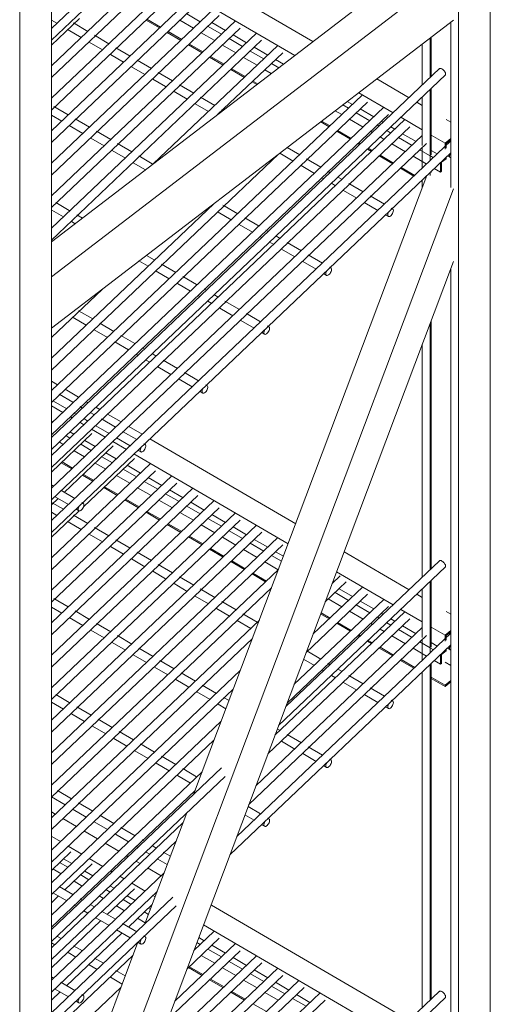
# Model space of a CAD drawing. Units: inches. Extents: x 262 to 639, y -3 to 199.
# Drawn here: x 622 to 639, y 23 to 59 of the extents above; entities that cross this region are included whole.
import ezdxf

# ---------------------------------------------------------------- set-up
doc = ezdxf.new("R2010")
doc.units = ezdxf.units.IN
doc.header["$MEASUREMENT"] = 0
doc.layers.add('I-FURN', color=30, linetype='Continuous', lineweight=9)

# ---------------------------------------------------------------- blocks, each defined once
blk = doc.blocks.new('Maxi Rack - 24_ D 48_ W-686610-Sheet View Copy 1')
at = {"layer": 'I-FURN'}
for p, q in [((369.016, 22.992), (369.016, -66.33)), ((367.866, -67.211), (367.866, 22.111)), ((353.075, 10.784), (353.075, -78.533)), ((351.924, -79.414), (351.924, 9.908)), ((364.739, -12.591), (353.075, -23.672)), ((353.078, -24.1), (365.001, -12.773)), ((356.653, -20.7), (362.572, -24.148)), ((366.735, -20.961), (353.075, -31.418)), ((361.914, -24.651), (356.075, -21.25)), ((353.075, -32.688), (367.677, -21.51)), ((356.67, -21.608), (353.075, -25.024)), ((353.075, -25.455), (356.858, -21.861)), ((357.447, -22.049), (353.075, -26.203)), ((353.075, -26.634), (357.627, -22.309)), ((358.217, -22.497), (353.075, -27.383)), ((353.075, -27.814), (358.397, -22.757)), ((358.97, -22.961), (353.075, -28.562)), ((353.075, -28.993), (359.167, -23.206)), ((357.989, -23.145), (358.481, -23.431)), ((353.075, -24.275), (354.091, -23.309)), ((353.075, -23.366), (353.277, -23.484)), ((367.677, -23.371), (353.075, -34.549)), ((359.756, -23.394), (353.075, -29.742)), ((354.397, -23.775), (353.877, -23.472)), ((356.514, -23.366), (357.007, -23.653)), ((356.544, -23.338), (357.037, -23.624)), ((357.746, -23.375), (358.238, -23.662)), ((358.903, -23.456), (359.395, -23.742)), ((367.583, -29.443), (367.583, -23.443)), ((353.075, -30.173), (359.936, -23.654)), ((360.526, -23.842), (353.075, -30.921)), ((353.681, -23.72), (354.161, -23.999)), ((355.167, -24.223), (354.647, -23.92)), ((357.284, -23.815), (357.776, -24.102)), ((357.314, -23.786), (357.807, -24.073)), ((358.516, -23.824), (358.99, -24.1)), ((358.774, -23.602), (359.251, -23.88)), ((359.673, -23.904), (360.165, -24.191)), ((353.075, -31.352), (360.708, -24.1)), ((354.451, -24.168), (354.931, -24.448)), ((361.295, -24.291), (356.775, -28.585)), ((358.053, -24.263), (358.546, -24.55)), ((358.096, -24.242), (358.576, -24.521)), ((359.285, -24.272), (359.778, -24.559)), ((359.528, -24.041), (360.02, -24.328)), ((366.547, -25.726), (366.547, -24.236)), ((366.83, -25.457), (366.83, -24.02)), ((366.871, -25.418), (366.871, -23.988)), ((355.22, -24.616), (355.7, -24.896)), ((355.936, -24.672), (355.417, -24.369)), ((359.109, -26.799), (361.475, -24.551)), ((360.298, -24.49), (360.79, -24.776)), ((360.442, -24.352), (360.934, -24.639)), ((356.706, -25.12), (356.186, -24.817)), ((358.823, -24.711), (359.315, -24.998)), ((358.853, -24.683), (359.346, -24.97)), ((360.055, -24.72), (360.547, -25.007)), ((361.067, -24.938), (361.336, -25.094)), ((361.212, -24.801), (361.5, -24.968)), ((367.169, -25.13), (353.075, -38.52)), ((353.075, -38.951), (367.384, -25.356)), ((355.99, -25.065), (356.47, -25.344)), ((357.475, -25.568), (356.956, -25.265)), ((359.592, -25.16), (360.085, -25.447)), ((359.623, -25.131), (360.115, -25.418)), ((360.825, -25.169), (361.06, -25.306)), ((356.76, -25.513), (357.222, -25.782)), ((358.245, -26.017), (357.725, -25.714)), ((360.362, -25.608), (360.534, -25.708)), ((360.392, -25.579), (360.568, -25.682)), ((364.894, -25.501), (366.066, -26.184)), ((357.529, -25.961), (358.009, -26.241)), ((365.488, -26.733), (364.237, -26.004)), ((366.83, -28.474), (366.83, -25.883)), ((366.871, -28.263), (366.871, -25.844)), ((364.364, -26.094), (353.075, -36.819)), ((353.075, -37.25), (364.554, -26.344)), ((358.299, -26.41), (358.779, -26.689)), ((359.015, -26.465), (358.495, -26.162)), ((363.658, -26.447), (363.868, -26.57)), ((363.823, -26.321), (364.013, -26.432)), ((366.343, -26.345), (366.547, -26.464)), ((366.547, -27.918), (366.547, -26.151)), ((365.143, -26.532), (353.075, -37.998)), ((353.075, -38.429), (365.323, -26.792)), ((353.689, -26.809), (353.169, -26.506)), ((359.316, -26.64), (359.265, -26.61)), ((363.382, -26.659), (363.626, -26.8)), ((364.146, -26.731), (364.638, -27.018)), ((364.29, -26.594), (364.782, -26.881)), ((365.913, -26.981), (353.075, -39.178)), ((353.076, -26.813), (353.454, -27.033)), ((354.459, -27.257), (353.939, -26.954)), ((362.856, -27.061), (363.163, -27.24)), ((362.891, -27.035), (363.194, -27.211)), ((363.903, -26.962), (364.395, -27.249)), ((365.06, -27.042), (365.124, -27.08)), ((366.547, -27.35), (365.765, -26.895)), ((367.416, -26.97), (367.583, -27.068)), ((353.075, -39.609), (366.093, -27.241)), ((353.725, -27.191), (354.223, -27.481)), ((355.229, -27.705), (354.708, -27.402)), ((363.44, -27.401), (363.933, -27.688)), ((363.471, -27.373), (363.963, -27.66)), ((364.673, -27.41), (364.737, -27.448)), ((364.915, -27.18), (364.979, -27.217)), ((365.256, -27.378), (365.407, -27.466)), ((365.4, -27.241), (365.552, -27.329)), ((365.83, -27.491), (366.321, -27.777)), ((366.547, -27.558), (353.075, -40.357)), ((367.583, -27.753), (353.075, -41.537)), ((353.075, -40.788), (366.698, -27.845)), ((354.512, -27.649), (354.993, -27.93)), ((355.998, -28.154), (355.474, -27.848)), ((364.215, -27.853), (364.275, -27.887)), ((364.24, -27.821), (364.305, -27.859)), ((365.013, -27.609), (365.165, -27.697)), ((365.442, -27.859), (365.934, -28.145)), ((365.685, -27.628), (366.177, -27.915)), ((367.371, -27.83), (366.871, -27.539)), ((367.583, -27.668), (367.371, -27.83)), ((367.371, -27.83), (367.371, -28.052)), ((367.412, -27.845), (367.583, -27.714)), ((367.412, -28.013), (367.412, -27.845)), ((367.483, -27.79), (367.524, -27.814)), ((353.075, -41.968), (367.583, -28.184)), ((355.281, -28.098), (355.762, -28.378)), ((361.37, -28.199), (361.857, -28.483)), ((362.093, -28.258), (361.638, -27.993)), ((364.55, -28.048), (364.703, -28.137)), ((364.581, -28.019), (364.733, -28.108)), ((366.473, -28.087), (366.83, -28.295)), ((366.547, -28.743), (366.547, -27.999)), ((366.871, -28.097), (367.091, -28.226)), ((353.075, -36.07), (361.318, -28.238)), ((356.051, -28.546), (356.491, -28.803)), ((356.739, -28.585), (356.248, -28.299)), ((362.863, -28.707), (362.343, -28.404)), ((364.98, -28.298), (365.472, -28.585)), ((365.01, -28.269), (365.503, -28.556)), ((366.212, -28.307), (366.689, -28.585)), ((366.838, -28.3), (366.947, -28.363)), ((367.206, -28.542), (367.206, -28.886)), ((367.247, -28.529), (367.412, -28.403)), ((367.247, -28.855), (367.247, -28.529)), ((367.412, -28.403), (367.412, -28.346)), ((367.473, -28.308), (367.561, -28.359)), ((367.539, -28.321), (367.546, -28.344)), ((362.147, -28.651), (362.627, -28.931)), ((363.204, -28.906), (363.112, -28.852)), ((365.749, -28.746), (366.242, -29.033)), ((365.78, -28.718), (366.272, -29.005)), ((366.83, -29.004), (366.83, -28.9)), ((366.871, -28.895), (366.871, -28.86)), ((366.981, -28.755), (367.206, -28.886)), ((367.206, -28.886), (367.247, -28.855)), ((358.242, -51.48), (366.712, -29.011)), ((362.916, -29.1), (362.968, -29.13)), ((363.243, -29.29), (363.396, -29.379)), ((363.632, -29.155), (363.479, -29.066)), ((364.402, -29.603), (363.882, -29.3)), ((366.519, -29.195), (366.547, -29.211)), ((366.547, -29.449), (366.547, -29.168)), ((367.677, -29.498), (353.075, -68.234)), ((363.686, -29.548), (364.166, -29.828)), ((353.725, -30.276), (353.231, -29.988)), ((364.456, -29.996), (364.936, -30.276)), ((365.171, -30.052), (364.652, -29.749)), ((358.97, -30.038), (353.075, -35.639)), ((353.089, -30.267), (353.51, -30.512)), ((358.814, -30.156), (358.841, -30.171)), ((359.129, -30.339), (359.61, -30.62)), ((359.346, -30.104), (359.305, -30.08)), ((359.845, -30.395), (359.354, -30.108)), ((365.471, -30.226), (365.421, -30.197)), ((353.803, -30.682), (353.935, -30.76)), ((354.203, -30.554), (354, -30.436)), ((360.616, -30.844), (360.096, -30.541)), ((365.225, -30.445), (365.314, -30.496)), ((359.899, -30.788), (360.38, -31.068)), ((360.953, -31.04), (360.865, -30.989)), ((360.668, -31.236), (360.717, -31.264)), ((360.988, -31.422), (361.15, -31.516)), ((361.385, -31.292), (361.224, -31.198)), ((362.155, -31.74), (361.635, -31.437)), ((361.438, -31.684), (361.919, -31.965)), ((353.075, -70.866), (367.677, -32.13)), ((356.257, -32.112), (356.588, -32.305)), ((356.812, -32.074), (356.526, -31.907)), ((362.207, -32.133), (362.689, -32.413)), ((362.925, -32.189), (362.404, -31.886)), ((356.881, -32.476), (357.358, -32.754)), ((357.594, -32.53), (357.079, -32.229)), ((363.224, -32.363), (363.174, -32.334)), ((367.583, -62.394), (367.583, -32.38)), ((358.35, -32.97), (357.848, -32.678)), ((362.962, -32.572), (363.066, -32.633)), ((353.075, -34.891), (354.927, -33.131)), ((357.65, -32.924), (358.128, -33.202)), ((358.704, -33.176), (358.618, -33.126)), ((358.42, -33.372), (358.468, -33.4)), ((358.757, -33.569), (358.897, -33.65)), ((359.133, -33.426), (358.975, -33.334)), ((359.903, -33.875), (359.378, -33.569)), ((354.576, -34.217), (354.062, -33.918)), ((359.19, -33.821), (359.667, -34.099)), ((353.863, -34.164), (354.34, -34.442)), ((359.959, -34.269), (360.436, -34.547)), ((360.672, -34.323), (360.157, -34.023)), ((366.871, -43.282), (366.871, -34.27)), ((354.633, -34.612), (355.11, -34.89)), ((355.346, -34.666), (354.832, -34.366)), ((360.976, -34.5), (360.927, -34.471)), ((366.83, -43.321), (366.83, -34.379)), ((356.101, -35.106), (355.601, -34.815)), ((360.719, -34.712), (360.819, -34.77)), ((355.381, -35.048), (355.879, -35.338)), ((356.456, -35.312), (356.371, -35.263)), ((366.547, -43.59), (366.547, -35.128)), ((356.172, -35.509), (356.22, -35.537)), ((356.496, -35.697), (356.649, -35.787)), ((356.884, -35.562), (356.731, -35.473)), ((357.654, -36.011), (357.14, -35.711)), ((356.942, -35.957), (357.418, -36.235)), ((357.711, -36.406), (358.188, -36.683)), ((358.424, -36.459), (357.91, -36.16)), ((353.075, -36.48), (353.299, -36.61)), ((353.097, -36.802), (353.075, -36.789)), ((353.575, -36.771), (354.066, -37.057)), ((358.729, -36.637), (358.679, -36.608)), ((353.853, -37.242), (353.354, -36.952)), ((358.481, -36.854), (358.572, -36.907)), ((353.49, -37.608), (353.075, -37.366)), ((353.154, -37.197), (353.631, -37.474)), ((354.207, -37.449), (354.123, -37.4)), ((354.344, -37.22), (354.409, -37.257)), ((354.685, -37.418), (354.838, -37.507)), ((353.83, -37.806), (353.766, -37.769)), ((353.924, -37.645), (353.971, -37.673)), ((354.248, -37.834), (354.4, -37.923)), ((354.636, -37.699), (354.484, -37.61)), ((355.406, -38.147), (354.893, -37.848)), ((355.114, -37.668), (355.607, -37.955)), ((353.075, -37.924), (353.126, -37.954)), ((354.255, -38.054), (354.107, -37.968)), ((355.029, -38.505), (354.536, -38.217)), ((354.693, -38.094), (355.17, -38.371)), ((355.883, -38.116), (356.377, -38.404)), ((353.075, -39.781), (354.549, -38.38)), ((353.599, -38.451), (353.751, -38.54)), ((353.743, -38.314), (353.895, -38.402)), ((355.446, -38.532), (355.939, -38.819)), ((356.175, -38.595), (355.663, -38.297)), ((356.653, -38.565), (361.948, -41.649)), ((353.356, -38.682), (353.508, -38.771)), ((353.544, -40.514), (355.319, -38.828)), ((354.141, -38.767), (354.52, -38.988)), ((354.286, -38.63), (354.665, -38.851)), ((355.799, -38.953), (355.305, -38.666)), ((356.481, -38.774), (356.432, -38.745)), ((353.898, -38.998), (354.277, -39.219)), ((354.236, -41.036), (356.088, -39.277)), ((354.911, -39.216), (355.29, -39.436)), ((355.055, -39.078), (355.434, -39.299)), ((361.674, -42.376), (356.075, -39.114)), ((356.233, -38.99), (356.324, -39.044)), ((356.678, -39.465), (353.075, -42.888)), ((353.436, -39.437), (353.815, -39.658)), ((353.466, -39.409), (353.845, -39.629)), ((354.668, -39.446), (355.047, -39.667)), ((355.68, -39.664), (356.172, -39.951)), ((355.825, -39.527), (356.317, -39.813)), ((353.075, -43.319), (356.858, -39.725)), ((357.447, -39.913), (353.075, -44.068)), ((354.205, -39.886), (354.585, -40.107)), ((354.236, -39.857), (354.6, -40.069)), ((355.437, -39.895), (355.93, -40.181)), ((356.594, -39.975), (357.086, -40.261)), ((353.075, -44.498), (357.627, -40.173)), ((353.157, -40.283), (353.075, -40.235)), ((358.217, -40.362), (353.075, -45.247)), ((354.975, -40.334), (355.467, -40.621)), ((355.005, -40.305), (355.498, -40.592)), ((356.207, -40.343), (356.699, -40.63)), ((356.45, -40.112), (356.942, -40.399)), ((353.075, -45.678), (358.397, -40.622)), ((353.075, -40.96), (353.316, -40.731)), ((353.215, -40.678), (353.691, -40.956)), ((353.927, -40.731), (353.415, -40.434)), ((357.222, -40.562), (357.712, -40.847)), ((357.364, -40.423), (357.856, -40.71)), ((358.97, -40.825), (353.075, -46.427)), ((353.075, -46.858), (359.167, -41.07)), ((353.513, -41.124), (353.108, -40.888)), ((354.234, -40.91), (354.185, -40.882)), ((355.744, -40.782), (356.237, -41.069)), ((355.775, -40.754), (356.267, -41.04)), ((356.977, -40.791), (357.469, -41.078)), ((357.989, -41.009), (358.481, -41.296)), ((358.134, -40.872), (358.626, -41.158)), ((353.075, -42.14), (354.07, -41.194)), ((353.075, -41.23), (353.277, -41.349)), ((359.756, -41.258), (353.075, -47.606)), ((354.397, -41.639), (353.877, -41.336)), ((353.984, -41.127), (354.077, -41.18)), ((356.514, -41.231), (357.007, -41.518)), ((356.544, -41.202), (357.037, -41.489)), ((357.746, -41.24), (358.238, -41.526)), ((358.759, -41.457), (359.251, -41.744)), ((358.903, -41.32), (359.395, -41.607)), ((360.526, -41.707), (353.075, -48.786)), ((353.092, -48.021), (359.936, -41.518)), ((353.681, -41.584), (354.161, -41.864)), ((355.167, -42.088), (354.647, -41.785)), ((357.284, -41.679), (357.776, -41.966)), ((357.314, -41.65), (357.807, -41.937)), ((358.516, -41.688), (359.008, -41.975)), ((359.673, -41.768), (360.165, -42.055)), ((353.075, -49.217), (360.719, -41.954)), ((361.295, -42.155), (353.075, -49.965)), ((354.451, -42.032), (354.931, -42.312)), ((358.053, -42.127), (358.546, -42.414)), ((358.096, -42.106), (358.576, -42.386)), ((359.285, -42.136), (359.778, -42.423)), ((359.528, -41.906), (360.02, -42.192)), ((361.418, -42.039), (361.416, -42.041)), ((353.075, -50.396), (361.475, -42.415)), ((355.22, -42.481), (355.7, -42.76)), ((355.936, -42.536), (355.417, -42.233)), ((360.298, -42.354), (360.79, -42.641)), ((360.442, -42.217), (360.934, -42.503)), ((356.706, -42.984), (356.186, -42.681)), ((358.823, -42.576), (359.315, -42.863)), ((358.853, -42.547), (359.346, -42.834)), ((360.055, -42.585), (360.547, -42.871)), ((361.067, -42.802), (361.433, -43.015)), ((361.212, -42.665), (361.501, -42.833)), ((363.703, -42.672), (366.066, -44.048)), ((355.99, -42.929), (356.47, -43.209)), ((357.475, -43.433), (356.956, -43.13)), ((359.592, -43.024), (360.085, -43.311)), ((359.623, -42.995), (360.115, -43.282)), ((360.832, -43.037), (361.317, -43.32)), ((361.327, -48.975), (367.384, -43.221)), ((367.169, -42.994), (361.593, -48.291)), ((361.322, -43.309), (353.075, -51.145)), ((356.76, -43.377), (357.222, -43.647)), ((358.245, -43.881), (357.725, -43.578)), ((360.362, -43.472), (360.855, -43.759)), ((360.392, -43.444), (360.885, -43.731)), ((363.566, -43.536), (363.272, -43.816)), ((365.488, -44.598), (363.429, -43.398)), ((357.529, -43.826), (358.009, -44.105)), ((364.374, -43.948), (362.579, -45.653)), ((363.019, -44.487), (363.784, -43.76)), ((366.83, -46.339), (366.83, -43.747)), ((366.871, -46.128), (366.871, -43.708)), ((353.075, -51.576), (361.069, -43.981)), ((358.299, -44.274), (358.779, -44.554)), ((359.015, -44.329), (358.475, -44.015)), ((362.326, -46.325), (364.554, -44.208)), ((363.376, -44.147), (363.868, -44.434)), ((363.521, -44.01), (364.013, -44.297)), ((366.343, -44.21), (366.547, -44.328)), ((366.547, -45.783), (366.547, -44.016)), ((353.075, -44.677), (353.454, -44.897)), ((353.689, -44.673), (353.169, -44.37)), ((359.784, -44.778), (359.265, -44.475)), ((361.633, -48.162), (365.323, -44.657)), ((365.143, -44.397), (361.886, -47.491)), ((363.133, -44.378), (363.626, -44.665)), ((364.146, -44.596), (364.638, -44.882)), ((364.29, -44.458), (364.782, -44.745)), ((354.459, -45.121), (353.939, -44.818)), ((359.068, -44.722), (359.548, -45.002)), ((360.554, -45.226), (360.034, -44.923)), ((365.913, -44.845), (361.194, -49.328)), ((362.854, -44.924), (363.163, -45.104)), ((362.868, -44.886), (363.194, -45.076)), ((363.903, -44.826), (364.395, -45.113)), ((365.06, -44.907), (365.124, -44.944)), ((366.547, -45.215), (365.765, -44.759)), ((367.416, -44.835), (367.583, -44.932)), ((360.629, -45.147), (353.075, -52.324)), ((353.725, -45.056), (354.223, -45.346)), ((355.229, -45.57), (354.708, -45.267)), ((359.818, -45.159), (360.318, -45.45)), ((360.941, -50), (366.093, -45.105)), ((363.44, -45.266), (363.933, -45.553)), ((363.471, -45.237), (363.963, -45.524)), ((364.673, -45.275), (364.737, -45.312)), ((364.915, -45.044), (364.979, -45.081)), ((365.256, -45.242), (365.407, -45.331)), ((365.4, -45.105), (365.552, -45.193)), ((365.83, -45.355), (366.321, -45.642)), ((354.512, -45.514), (354.993, -45.794)), ((355.998, -46.018), (355.474, -45.713)), ((367.583, -45.617), (359.808, -53.004)), ((360.248, -51.838), (366.698, -45.71)), ((366.547, -45.422), (360.501, -51.166)), ((364.215, -45.717), (364.275, -45.752)), ((364.24, -45.685), (364.305, -45.723)), ((365.013, -45.473), (365.165, -45.561)), ((365.442, -45.723), (365.934, -46.01)), ((365.685, -45.492), (366.177, -45.779)), ((367.371, -45.694), (366.871, -45.403)), ((367.583, -45.532), (367.371, -45.694)), ((367.371, -45.694), (367.371, -45.917)), ((367.412, -45.71), (367.583, -45.578)), ((367.412, -45.878), (367.412, -45.71)), ((353.075, -52.755), (360.376, -45.818)), ((355.281, -45.962), (355.762, -46.242)), ((359.555, -53.675), (367.583, -46.048)), ((364.55, -45.912), (364.703, -46.001)), ((364.581, -45.884), (364.733, -45.972)), ((366.455, -45.941), (366.83, -46.159)), ((366.547, -46.607), (366.547, -45.864)), ((366.871, -45.961), (367.091, -46.09)), ((356.051, -46.41), (356.532, -46.691)), ((356.768, -46.466), (356.248, -46.163)), ((362.863, -46.571), (362.347, -46.27)), ((364.98, -46.162), (365.472, -46.449)), ((365.01, -46.134), (365.503, -46.421)), ((366.212, -46.171), (366.704, -46.458)), ((366.838, -46.164), (366.947, -46.227)), ((367.206, -46.406), (367.206, -46.751)), ((367.247, -46.394), (367.412, -46.268)), ((367.247, -46.719), (367.247, -46.394)), ((367.412, -46.268), (367.412, -46.211)), ((367.473, -46.172), (367.561, -46.224)), ((357.537, -46.915), (357.017, -46.612)), ((362.235, -46.567), (362.627, -46.795)), ((363.204, -46.77), (363.112, -46.716)), ((365.749, -46.611), (366.242, -46.898)), ((365.78, -46.582), (366.272, -46.869)), ((366.83, -58.953), (366.83, -46.764)), ((366.871, -58.914), (366.871, -46.725)), ((366.981, -46.62), (367.206, -46.751)), ((367.206, -46.751), (367.247, -46.719)), ((367.375, -46.68), (367.583, -46.802)), ((359.936, -46.984), (353.075, -53.503)), ((356.82, -46.859), (357.302, -47.139)), ((358.307, -47.363), (357.787, -47.06)), ((362.916, -46.964), (362.968, -46.994)), ((363.243, -47.154), (363.396, -47.244)), ((363.632, -47.019), (363.479, -46.93)), ((364.402, -47.468), (363.882, -47.165)), ((366.519, -47.059), (366.547, -47.075)), ((366.547, -59.222), (366.547, -47.032)), ((357.59, -47.307), (358.071, -47.587)), ((359.077, -47.811), (358.556, -47.508)), ((363.686, -47.412), (364.166, -47.692)), ((366.871, -47.218), (367.371, -47.509)), ((366.871, -47.264), (367.371, -47.555)), ((367.583, -47.346), (367.371, -47.509)), ((367.371, -47.555), (367.583, -47.393)), ((367.371, -47.509), (367.371, -47.555)), ((353.075, -53.935), (359.683, -47.656)), ((353.725, -48.14), (353.231, -47.852)), ((358.359, -47.755), (358.841, -48.036)), ((364.456, -47.861), (364.936, -48.14)), ((365.171, -47.916), (364.652, -47.613)), ((353.075, -48.123), (353.51, -48.376)), ((359.129, -48.204), (359.414, -48.37)), ((359.526, -48.073), (359.326, -47.957)), ((365.471, -48.091), (365.421, -48.061)), ((353.803, -48.547), (354.28, -48.825)), ((354.516, -48.601), (354, -48.3)), ((365.225, -48.309), (365.314, -48.361)), ((359.244, -48.822), (353.075, -54.683)), ((355.285, -49.049), (354.77, -48.749)), ((354.572, -48.995), (355.049, -49.273)), ((356.055, -49.497), (355.54, -49.197)), ((361.385, -49.156), (361.281, -49.096)), ((362.155, -49.605), (361.635, -49.302)), ((353.075, -55.114), (358.97, -49.513)), ((355.342, -49.443), (355.819, -49.721)), ((356.824, -49.946), (356.309, -49.645)), ((361.438, -49.549), (361.919, -49.829)), ((356.111, -49.892), (356.588, -50.17)), ((362.207, -49.997), (362.689, -50.277)), ((362.925, -50.053), (362.404, -49.75)), ((356.881, -50.34), (357.358, -50.618)), ((357.594, -50.394), (357.079, -50.094)), ((363.224, -50.227), (363.174, -50.198)), ((359.255, -50.513), (353.075, -56.384)), ((358.551, -50.66), (353.075, -55.862)), ((358.35, -50.834), (357.848, -50.542)), ((362.977, -50.445), (363.066, -50.497)), ((353.075, -56.815), (359.383, -50.822)), ((357.65, -50.788), (358.128, -51.066)), ((353.075, -56.294), (358.298, -51.331)), ((353.806, -51.633), (353.292, -51.334)), ((353.075, -51.569), (353.57, -51.858)), ((354.576, -52.082), (354.062, -51.782)), ((353.075, -52.111), (353.216, -52.194)), ((353.863, -52.028), (354.34, -52.306)), ((356.473, -56.173), (357.992, -52.144)), ((360.672, -52.187), (360.216, -51.921)), ((357.849, -52.506), (353.075, -57.042)), ((353.488, -52.352), (353.986, -52.642)), ((354.633, -52.477), (355.11, -52.754)), ((355.346, -52.53), (354.832, -52.231)), ((360.104, -52.218), (360.436, -52.411)), ((360.976, -52.364), (360.927, -52.335)), ((354.257, -52.8), (354.756, -53.091)), ((356.115, -52.978), (355.601, -52.679)), ((360.719, -52.576), (360.819, -52.634)), ((353.075, -57.473), (357.605, -53.169)), ((353.408, -53.192), (353.087, -53.005)), ((355.027, -53.249), (355.525, -53.539)), ((355.402, -52.925), (355.879, -53.203)), ((356.456, -53.177), (356.371, -53.127)), ((353.075, -54.233), (353.779, -53.563)), ((354.177, -53.64), (353.683, -53.352)), ((356.172, -53.373), (356.22, -53.401)), ((356.496, -53.562), (356.649, -53.651)), ((356.885, -53.427), (356.731, -53.337)), ((357.396, -53.724), (357.14, -53.576)), ((353.372, -53.95), (353.669, -54.123)), ((353.516, -53.813), (353.813, -53.986)), ((354.947, -54.088), (354.453, -53.8)), ((355.796, -53.697), (355.866, -53.737)), ((356.142, -53.898), (356.295, -53.987)), ((356.942, -53.822), (357.284, -54.021)), ((353.129, -54.181), (353.426, -54.354)), ((353.565, -54.946), (354.56, -54.001)), ((354.286, -54.261), (354.583, -54.434)), ((355.287, -54.287), (355.223, -54.249)), ((356.566, -54.145), (357.064, -54.436)), ((357.165, -54.335), (353.075, -58.221)), ((353.097, -54.666), (353.075, -54.653)), ((353.898, -54.629), (354.195, -54.802)), ((354.141, -54.399), (354.438, -54.572)), ((355.717, -54.537), (355.564, -54.448)), ((353.075, -58.652), (356.912, -55.006)), ((353.853, -55.107), (353.354, -54.816)), ((355.055, -54.931), (355.208, -55.02)), ((355.105, -55.842), (356.088, -54.908)), ((355.2, -54.794), (355.352, -54.883)), ((356.486, -54.985), (355.992, -54.697)), ((353.075, -55.412), (353.338, -55.162)), ((357.49, -55.206), (353.075, -59.401)), ((353.154, -55.061), (353.631, -55.339)), ((354.207, -55.313), (354.123, -55.264)), ((354.812, -55.162), (354.965, -55.251)), ((355.68, -55.295), (355.977, -55.468)), ((355.825, -55.158), (356.122, -55.331)), ((356.842, -55.192), (356.762, -55.145)), ((353.075, -59.832), (357.611, -55.522)), ((353.924, -55.51), (353.971, -55.537)), ((354.248, -55.698), (354.4, -55.787)), ((354.636, -55.563), (354.484, -55.474)), ((355.406, -56.011), (354.893, -55.713)), ((355.437, -55.526), (355.734, -55.699)), ((355.875, -56.29), (356.737, -55.471)), ((356.45, -55.744), (356.601, -55.832)), ((356.594, -55.606), (356.67, -55.65)), ((358.885, -55.496), (366.066, -59.679)), ((353.075, -57.771), (354.877, -56.058)), ((354.693, -55.958), (355.17, -56.235)), ((356.207, -55.974), (356.486, -56.137)), ((355.446, -56.396), (355.939, -56.684)), ((356.175, -56.46), (355.663, -56.161)), ((358.97, -56.457), (358.248, -57.143)), ((365.488, -60.229), (358.598, -56.215)), ((353.431, -56.708), (353.279, -56.619)), ((353.626, -58.427), (355.647, -56.507)), ((356.481, -56.638), (356.432, -56.609)), ((357.994, -57.815), (359.167, -56.701)), ((358.425, -56.673), (358.626, -56.789)), ((353.075, -65.187), (356.219, -56.846)), ((353.075, -56.862), (353.195, -56.932)), ((354.201, -57.156), (353.877, -56.968)), ((356.233, -56.855), (356.324, -56.908)), ((357.302, -59.652), (359.936, -57.15)), ((359.756, -56.89), (357.555, -58.981)), ((358.357, -56.854), (358.481, -56.927)), ((358.759, -57.089), (359.251, -57.375)), ((358.903, -56.951), (359.395, -57.238)), ((353.075, -60.129), (356.044, -57.308)), ((353.681, -57.215), (353.965, -57.38)), ((354.97, -57.604), (354.647, -57.416)), ((360.526, -57.338), (356.862, -60.819)), ((358.516, -57.319), (359.008, -57.606)), ((359.528, -57.537), (360.02, -57.824)), ((359.673, -57.4), (360.165, -57.686)), ((354.451, -57.664), (354.734, -57.829)), ((355.76, -58.064), (355.417, -57.864)), ((361.295, -57.786), (356.169, -62.656)), ((356.623, -61.477), (360.719, -57.586)), ((358.053, -57.759), (358.546, -58.046)), ((358.096, -57.737), (358.576, -58.017)), ((359.285, -57.768), (359.778, -58.054)), ((360.442, -57.848), (360.934, -58.134)), ((353.157, -58.147), (353.075, -58.099)), ((355.22, -58.112), (355.648, -58.361)), ((362.065, -58.235), (355.477, -64.494)), ((355.916, -63.328), (361.475, -58.046)), ((358.823, -58.207), (359.302, -58.486)), ((358.853, -58.178), (359.346, -58.465)), ((360.055, -58.216), (360.547, -58.503)), ((360.303, -57.988), (360.79, -58.272)), ((355.592, -58.486), (353.075, -60.878)), ((353.215, -58.543), (353.691, -58.82)), ((353.927, -58.596), (353.415, -58.298)), ((355.223, -65.165), (362.254, -58.486)), ((361.067, -58.434), (361.559, -58.72)), ((361.212, -58.296), (361.704, -58.583)), ((367.169, -58.625), (353.075, -72.016)), ((353.075, -58.951), (353.398, -58.643)), ((353.081, -72.44), (367.384, -58.852)), ((354.234, -58.775), (354.185, -58.746)), ((354.531, -67.003), (363.015, -58.943)), ((362.834, -58.683), (354.784, -66.331)), ((359.592, -58.655), (360.085, -58.942)), ((359.623, -58.627), (360.115, -58.913)), ((360.825, -58.664), (361.317, -58.951)), ((361.837, -58.882), (362.329, -59.169)), ((361.982, -58.745), (362.467, -59.027)), ((353.974, -58.985), (354.077, -59.045)), ((360.392, -59.075), (360.885, -59.362))]:
    blk.add_line(p, q, dxfattribs=at)
for points in [[(367.166, -25.133, 0), (367.181, -25.122, 0), (367.203, -25.12, 0), (367.23, -25.127, 0), (367.26, -25.141, 0), (367.291, -25.162, 0), (367.321, -25.189, 0), (367.348, -25.219, 0), (367.37, -25.251, 0), (367.386, -25.283, 0), (367.394, -25.312, 0)], [(367.394, -25.312, 0), (367.394, -25.336, 0), (367.387, -25.354, 0), (367.384, -25.356, 0)], [(367.568, -28.198, 0), (367.557, -28.22, 0), (367.544, -28.257, 0), (367.538, -28.291, 0), (367.539, -28.321, 0)], [(365.294, -30.405, 0), (365.29, -30.438, 0), (365.293, -30.466, 0), (365.303, -30.487, 0), (365.319, -30.499, 0), (365.34, -30.501, 0), (365.365, -30.495, 0), (365.391, -30.479, 0), (365.418, -30.455, 0), (365.443, -30.424, 0), (365.464, -30.39, 0), (365.481, -30.353, 0), (365.491, -30.317, 0)], [(365.321, -30.333, 0), (365.304, -30.369, 0), (365.294, -30.405, 0)], [(365.491, -30.317, 0), (365.495, -30.284, 0), (365.492, -30.256, 0), (365.482, -30.236, 0), (365.466, -30.224, 0), (365.445, -30.221, 0)], [(363.046, -32.542, 0), (363.042, -32.575, 0), (363.046, -32.603, 0), (363.055, -32.624, 0), (363.072, -32.636, 0), (363.093, -32.638, 0), (363.117, -32.631, 0), (363.144, -32.615, 0), (363.17, -32.591, 0), (363.195, -32.561, 0), (363.217, -32.527, 0), (363.233, -32.49, 0), (363.244, -32.454, 0)], [(363.073, -32.47, 0), (363.057, -32.506, 0), (363.046, -32.542, 0)], [(363.244, -32.454, 0), (363.248, -32.421, 0), (363.245, -32.393, 0), (363.235, -32.373, 0), (363.219, -32.361, 0), (363.198, -32.358, 0)], [(360.83, -34.599, 0), (360.814, -34.631, 0), (360.802, -34.667, 0), (360.795, -34.702, 0), (360.796, -34.731, 0)], [(360.796, -34.731, 0), (360.804, -34.754, 0), (360.818, -34.769, 0), (360.838, -34.775, 0), (360.861, -34.772, 0), (360.887, -34.759, 0), (360.914, -34.737, 0), (360.94, -34.709, 0), (360.963, -34.675, 0), (360.981, -34.639, 0), (360.994, -34.603, 0), (361, -34.568, 0), (360.999, -34.539, 0)], [(360.999, -34.539, 0), (360.991, -34.515, 0), (360.977, -34.5, 0), (360.958, -34.495, 0)], [(358.585, -36.732, 0), (358.567, -36.768, 0), (358.554, -36.804, 0), (358.548, -36.838, 0), (358.549, -36.868, 0)], [(358.549, -36.868, 0), (358.557, -36.891, 0), (358.571, -36.906, 0), (358.59, -36.912, 0), (358.614, -36.908, 0), (358.64, -36.895, 0), (358.667, -36.874, 0), (358.692, -36.845, 0), (358.715, -36.812, 0), (358.734, -36.776, 0), (358.746, -36.739, 0), (358.752, -36.705, 0), (358.752, -36.675, 0)], [(358.752, -36.675, 0), (358.744, -36.652, 0), (358.73, -36.637, 0), (358.71, -36.631, 0), (358.687, -36.635, 0)], [(356.338, -38.868, 0), (356.319, -38.904, 0), (356.307, -38.941, 0), (356.3, -38.975, 0), (356.301, -39.005, 0)], [(356.301, -39.005, 0), (356.309, -39.028, 0), (356.323, -39.043, 0), (356.343, -39.049, 0), (356.366, -39.045, 0), (356.392, -39.032, 0), (356.419, -39.011, 0), (356.445, -38.982, 0), (356.468, -38.949, 0), (356.486, -38.913, 0), (356.499, -38.876, 0), (356.505, -38.842, 0), (356.504, -38.812, 0)], [(356.504, -38.812, 0), (356.496, -38.789, 0), (356.482, -38.774, 0), (356.463, -38.768, 0), (356.439, -38.772, 0)], [(354.09, -41.005, 0), (354.072, -41.041, 0), (354.059, -41.078, 0), (354.053, -41.112, 0), (354.054, -41.142, 0)], [(354.054, -41.142, 0), (354.062, -41.165, 0), (354.076, -41.18, 0), (354.095, -41.186, 0), (354.119, -41.182, 0), (354.145, -41.169, 0), (354.172, -41.148, 0), (354.197, -41.119, 0), (354.22, -41.086, 0), (354.239, -41.05, 0), (354.251, -41.013, 0), (354.257, -40.979, 0), (354.257, -40.949, 0)], [(354.257, -40.949, 0), (354.249, -40.926, 0), (354.235, -40.911, 0), (354.215, -40.905, 0), (354.192, -40.909, 0)], [(367.166, -42.997, 0), (367.181, -42.987, 0), (367.203, -42.985, 0), (367.23, -42.991, 0), (367.26, -43.005, 0), (367.291, -43.027, 0), (367.321, -43.053, 0), (367.348, -43.084, 0), (367.37, -43.116, 0), (367.386, -43.147, 0), (367.394, -43.176, 0)], [(367.394, -43.176, 0), (367.394, -43.2, 0), (367.387, -43.218, 0), (367.384, -43.221, 0)], [(367.568, -46.062, 0), (367.557, -46.085, 0), (367.544, -46.121, 0), (367.538, -46.155, 0), (367.539, -46.185, 0)], [(367.539, -46.185, 0), (367.546, -46.208, 0), (367.561, -46.223, 0), (367.58, -46.229, 0)], [(365.294, -48.27, 0), (365.29, -48.303, 0), (365.293, -48.33, 0), (365.303, -48.351, 0), (365.319, -48.363, 0), (365.34, -48.366, 0), (365.365, -48.359, 0), (365.391, -48.343, 0), (365.418, -48.319, 0), (365.443, -48.289, 0), (365.464, -48.254, 0), (365.481, -48.217, 0), (365.491, -48.181, 0)], [(365.321, -48.197, 0), (365.304, -48.234, 0), (365.294, -48.27, 0)], [(365.491, -48.181, 0), (365.495, -48.149, 0), (365.492, -48.121, 0), (365.482, -48.1, 0), (365.466, -48.088, 0), (365.445, -48.085, 0)], [(363.046, -50.407, 0), (363.042, -50.44, 0), (363.046, -50.467, 0), (363.055, -50.488, 0), (363.072, -50.5, 0), (363.093, -50.503, 0), (363.117, -50.496, 0), (363.144, -50.48, 0), (363.17, -50.456, 0), (363.195, -50.425, 0), (363.217, -50.391, 0), (363.233, -50.354, 0), (363.244, -50.318, 0)], [(363.073, -50.334, 0), (363.057, -50.371, 0), (363.046, -50.407, 0)], [(363.244, -50.318, 0), (363.248, -50.285, 0), (363.245, -50.258, 0), (363.235, -50.237, 0), (363.219, -50.225, 0), (363.198, -50.222, 0)], [(360.83, -52.463, 0), (360.814, -52.495, 0), (360.802, -52.532, 0), (360.795, -52.566, 0), (360.796, -52.596, 0)], [(360.796, -52.596, 0), (360.804, -52.619, 0), (360.818, -52.634, 0), (360.838, -52.64, 0), (360.861, -52.636, 0), (360.887, -52.623, 0), (360.914, -52.601, 0), (360.94, -52.573, 0), (360.963, -52.54, 0), (360.981, -52.503, 0), (360.994, -52.467, 0), (361, -52.433, 0), (360.999, -52.403, 0)], [(360.999, -52.403, 0), (360.991, -52.38, 0), (360.977, -52.365, 0), (360.958, -52.359, 0)], [(356.338, -56.733, 0), (356.319, -56.769, 0), (356.307, -56.805, 0), (356.3, -56.84, 0), (356.301, -56.869, 0)], [(356.301, -56.869, 0), (356.309, -56.892, 0), (356.323, -56.907, 0), (356.343, -56.913, 0), (356.366, -56.91, 0), (356.392, -56.896, 0), (356.419, -56.875, 0), (356.445, -56.847, 0), (356.468, -56.813, 0), (356.486, -56.777, 0), (356.499, -56.741, 0), (356.505, -56.706, 0), (356.504, -56.677, 0)], [(356.504, -56.677, 0), (356.496, -56.653, 0), (356.482, -56.638, 0), (356.463, -56.633, 0), (356.439, -56.636, 0)], [(367.166, -58.628, 0), (367.181, -58.618, 0), (367.203, -58.616, 0), (367.23, -58.622, 0), (367.26, -58.637, 0), (367.291, -58.658, 0), (367.321, -58.685, 0), (367.348, -58.715, 0), (367.37, -58.747, 0), (367.386, -58.779, 0), (367.394, -58.807, 0)], [(354.09, -58.869, 0), (354.072, -58.906, 0), (354.059, -58.942, 0), (354.053, -58.976, 0), (354.054, -59.006, 0)], [(354.054, -59.006, 0), (354.062, -59.029, 0), (354.076, -59.044, 0), (354.095, -59.05, 0), (354.119, -59.046, 0), (354.145, -59.033, 0), (354.172, -59.012, 0), (354.197, -58.983, 0), (354.22, -58.95, 0), (354.239, -58.914, 0), (354.251, -58.877, 0), (354.257, -58.843, 0), (354.257, -58.813, 0)], [(354.257, -58.813, 0), (354.249, -58.79, 0), (354.235, -58.775, 0), (354.215, -58.769, 0), (354.192, -58.773, 0)], [(367.394, -58.807, 0), (367.394, -58.831, 0), (367.387, -58.849, 0), (367.384, -58.852, 0)]]:
    blk.add_polyline3d(points, dxfattribs=at)

msp = doc.modelspace()

# ---------------------------------------------------------------- block references
at = {"layer": 'I-FURN'}
msp.add_blockref('Maxi Rack - 24_ D 48_ W-686610-Sheet View Copy 1', (270.444, 82), dxfattribs=at)

doc.saveas('drawing.dxf')
